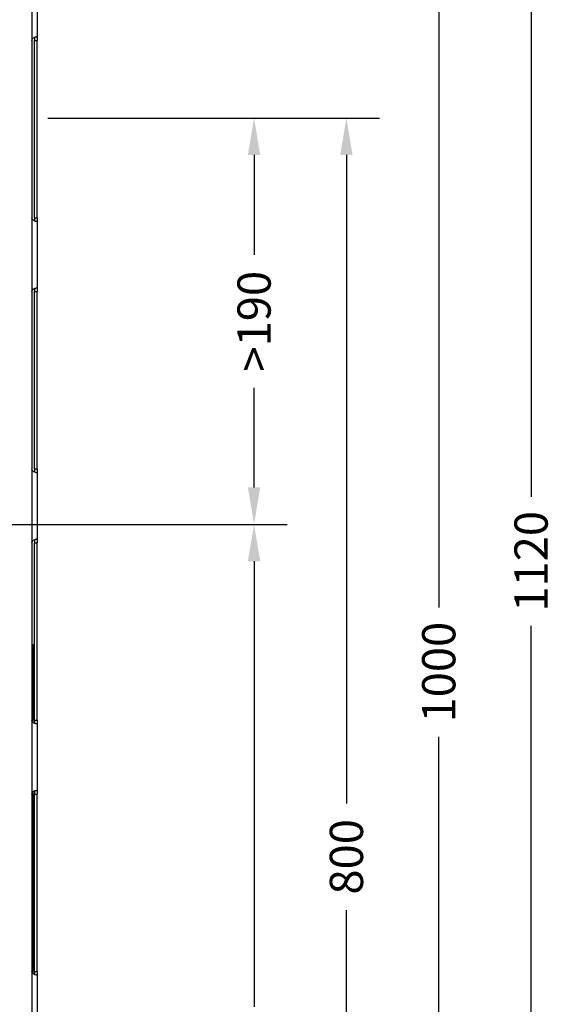
# Model space of a CAD drawing. Units: millimetres. Extents: x -100 to 1678, y -727 to 921.
# Drawn here: x 527 to 822, y -5 to 528 of the extents above; entities that cross this region are included whole.
import ezdxf

# ---------------------------------------------------------------- set-up
doc = ezdxf.new("R2010")
doc.units = ezdxf.units.MM
doc.header["$LTSCALE"] = 46.255
doc.header["$PDMODE"] = 3
doc.header["$PDSIZE"] = 2.5
doc.layers.get('0').update_dxf_attribs({"linetype": 'CONTINUOUS'})
doc.layers.get('Defpoints').update_dxf_attribs({"linetype": 'CONTINUOUS'})
doc.layers.add('PR000_003_00_new_view_1_BL37', color=7, linetype='CONTINUOUS')
doc.layers.add('PR970_099_01_new_view_1_BL28', color=7, linetype='CONTINUOUS')
doc.styles.add('TECE Standard', font='ARIAL.TTF')
doc.dimstyles.new('TECE Standard', dxfattribs={"dimscale": 100, "dimtxt": 0.18, "dimasz": 0.2, "dimexe": 0.18, "dimexo": 0.0625, "dimgap": 0.09, "dimtad": 0, "dimdec": 0, "dimdsep": 46, "dimtxsty": 'TECE Standard', "dimcen": 0.09, "dimclre": 256, "dimclrt": 256, "dimadec": 0, "dimazin": 0, "dimtfac": 1, "dimtdec": 0, "dimtofl": 0, "dimtmove": 0, "dimatfit": 3, "dimfxl": 0, "dimtolj": 1, "dimtzin": 0, "dimlwd": -1, "dimarcsym": 0})

# ---------------------------------------------------------------- blocks, each defined once
blk = doc.blocks.new('*D145')
at = {"lineweight": -2}
for p, q in [((451.68, 254.77), (672.31, 254.77)), ((610.56, -325.23), (672.31, -325.23))]:
    blk.add_line(p, q, dxfattribs=at)
at = {"color": 0}
for p, q in [((654.31, 234.77), (654.31, -6.38)), ((654.31, -305.23), (654.31, -64.09))]:
    blk.add_line(p, q, dxfattribs=at)
for points in [[(650.97, 234.77), (657.64, 234.77), (654.31, 254.77)], [(650.97, -305.23), (657.64, -305.23), (654.31, -325.23)]]:
    blk.add_solid(points, dxfattribs=at)
at = {"layer": 'Defpoints', "color": 0}
for p in [(445.43, 254.77), (654.31, 254.77), (604.31, -325.23)]:
    blk.add_point(p, dxfattribs=at)
at = {"insert": (654.31, -35.23), "char_height": 18, "attachment_point": 5, "rotation": 90, "style": 'TECE Standard'}
blk.add_mtext('\\A1;580', dxfattribs=at)
blk = doc.blocks.new('*D146')
at = {"lineweight": -2}
for p, q in [((542.72, 474.77), (722.31, 474.77)), ((660.56, -325.23), (722.31, -325.23))]:
    blk.add_line(p, q, dxfattribs=at)
at = {"color": 0}
for p, q in [((704.31, 454.77), (704.31, 103.63)), ((704.31, -305.23), (704.31, 45.9))]:
    blk.add_line(p, q, dxfattribs=at)
for points in [[(700.97, 454.77), (707.64, 454.77), (704.31, 474.77)], [(700.97, -305.23), (707.64, -305.23), (704.31, -325.23)]]:
    blk.add_solid(points, dxfattribs=at)
at = {"layer": 'Defpoints', "color": 0}
for p in [(536.47, 474.77), (704.31, 474.77), (654.31, -325.23)]:
    blk.add_point(p, dxfattribs=at)
at = {"insert": (704.31, 74.77), "char_height": 18, "attachment_point": 5, "rotation": 90, "style": 'TECE Standard'}
blk.add_mtext('\\A1;800', dxfattribs=at)
blk = doc.blocks.new('*D147')
at = {"lineweight": -2}
for p, q in [((542.72, 674.77), (772.31, 674.77)), ((710.56, -325.23), (772.31, -325.23))]:
    blk.add_line(p, q, dxfattribs=at)
at = {"color": 0}
for p, q in [((754.31, 654.77), (754.31, 209.76)), ((754.31, -305.23), (754.31, 139.77))]:
    blk.add_line(p, q, dxfattribs=at)
for points in [[(750.97, 654.77), (757.64, 654.77), (754.31, 674.77)], [(750.97, -305.23), (757.64, -305.23), (754.31, -325.23)]]:
    blk.add_solid(points, dxfattribs=at)
at = {"layer": 'Defpoints', "color": 0}
for p in [(536.47, 674.77), (754.31, 674.77), (704.31, -325.23)]:
    blk.add_point(p, dxfattribs=at)
at = {"insert": (754.31, 174.77), "char_height": 18, "attachment_point": 5, "rotation": 90, "style": 'TECE Standard'}
blk.add_mtext('\\A1;1000', dxfattribs=at)
blk = doc.blocks.new('*D148')
at = {"lineweight": -2}
for p, q in [((562.29, 794.77), (822.31, 794.77)), ((760.56, -325.23), (822.31, -325.23))]:
    blk.add_line(p, q, dxfattribs=at)
at = {"color": 0}
for p, q in [((804.31, 774.77), (804.31, 269.76)), ((804.31, -305.23), (804.31, 199.77))]:
    blk.add_line(p, q, dxfattribs=at)
for points in [[(800.97, 774.77), (807.64, 774.77), (804.31, 794.77)], [(800.97, -305.23), (807.64, -305.23), (804.31, -325.23)]]:
    blk.add_solid(points, dxfattribs=at)
at = {"layer": 'Defpoints', "color": 0}
for p in [(556.04, 794.77), (804.31, 794.77), (754.31, -325.23)]:
    blk.add_point(p, dxfattribs=at)
at = {"insert": (804.31, 234.77), "char_height": 18, "attachment_point": 5, "rotation": 90, "style": 'TECE Standard'}
blk.add_mtext('\\A1;1120', dxfattribs=at)
blk = doc.blocks.new('PR000_003_00_NEW_VIEW_1_BL37', base_point=(521.91, 264.77))
at = {"layer": 'PR000_003_00_new_view_1_BL37', "color": 9, "linetype": 'Continuous'}
for p, q in [((533.91, 556.77), (533.91, 516.77)), ((535.41, 516.77), (536.91, 516.77)), ((533.91, 420.77), (533.91, 380.77)), ((535.41, 420.77), (536.91, 420.77)), ((535.41, 380.77), (536.91, 380.77)), ((533.91, 284.77), (533.91, 244.77)), ((535.41, 284.77), (536.91, 284.77)), ((535.41, 244.77), (536.91, 244.77)), ((533.91, 148.77), (533.91, 108.77)), ((535.41, 148.77), (536.91, 148.77)), ((535.41, 108.77), (536.91, 108.77)), ((533.91, 12.77), (533.91, -27.23)), ((535.41, 12.77), (536.91, 12.77))]:
    blk.add_line(p, q, dxfattribs=at)
at = {"layer": 'PR000_003_00_new_view_1_BL37', "color": 3, "linetype": 'Continuous'}
for p, q in [((536.91, 554.77), (536.91, 518.77)), ((536.91, 518.77), (536.46, 518.77)), ((536.91, 518.77), (536.91, 518.18)), ((536.91, 518.18), (536.91, 517.53)), ((536.91, 517.53), (536.91, 516.77)), ((533.91, 516.77), (533.91, 420.77)), ((536.91, 420.77), (536.91, 516.77)), ((536.91, 418.77), (536.46, 418.77)), ((536.91, 420.77), (536.91, 418.77)), ((536.91, 418.77), (536.91, 382.77)), ((533.91, 380.77), (533.91, 284.77)), ((536.91, 382.77), (536.46, 382.77)), ((536.91, 382.77), (536.91, 382.18)), ((536.91, 382.18), (536.91, 381.53)), ((536.91, 381.53), (536.91, 380.77)), ((536.91, 284.77), (536.91, 380.77)), ((536.91, 282.77), (536.46, 282.77)), ((536.91, 284.77), (536.91, 282.77)), ((536.91, 282.77), (536.91, 246.77)), ((536.91, 246.77), (536.46, 246.77)), ((536.91, 246.77), (536.91, 246.18)), ((536.91, 246.18), (536.91, 245.53)), ((536.91, 245.53), (536.91, 244.77)), ((533.91, 244.77), (533.91, 148.77)), ((536.91, 148.77), (536.91, 244.77)), ((536.91, 146.77), (536.46, 146.77)), ((536.91, 148.77), (536.91, 146.77)), ((536.91, 146.77), (536.91, 110.77)), ((533.91, 108.77), (533.91, 12.77)), ((536.91, 110.77), (536.46, 110.77)), ((536.91, 110.77), (536.91, 110.18)), ((536.91, 110.18), (536.91, 109.53)), ((536.91, 109.53), (536.91, 108.77)), ((536.91, 12.77), (536.91, 108.77)), ((536.91, 10.77), (536.46, 10.77)), ((536.91, 12.77), (536.91, 10.77)), ((536.91, 10.77), (536.91, -25.23))]:
    blk.add_line(p, q, dxfattribs=at)
at = {"layer": 'PR000_003_00_new_view_1_BL37', "color": 7, "linetype": 'Continuous'}
for p, q in [((535.41, 518.5), (535.41, 518.18)), ((535.41, 518.18), (535.41, 517.53)), ((535.41, 517.53), (535.41, 516.77)), ((535.41, 420.77), (535.41, 516.77)), ((535.41, 420.77), (535.41, 419.03)), ((535.41, 382.5), (535.41, 382.18)), ((535.41, 382.18), (535.41, 381.53)), ((535.41, 381.53), (535.41, 380.77)), ((535.41, 284.77), (535.41, 380.77)), ((535.41, 284.77), (535.41, 283.03)), ((535.41, 246.5), (535.41, 246.18)), ((535.41, 246.18), (535.41, 245.53)), ((535.41, 245.53), (535.41, 244.77)), ((535.41, 148.77), (535.41, 244.77)), ((535.41, 148.77), (535.41, 147.03)), ((535.41, 110.5), (535.41, 110.18)), ((535.41, 110.18), (535.41, 109.53)), ((535.41, 109.53), (535.41, 108.77)), ((535.41, 12.77), (535.41, 108.77)), ((535.41, 12.77), (535.41, 11.03))]:
    blk.add_line(p, q, dxfattribs=at)
at = {"layer": 'PR000_003_00_new_view_1_BL37', "color": 3, "linetype": 'Continuous'}
for points in [[(533.91, 516.77), (533.91, 517.2), (534.17, 517.65), (534.49, 517.95)], [(534.49, 419.59), (534.17, 419.88), (533.91, 420.33), (533.91, 420.77)], [(533.91, 380.77), (533.91, 381.2), (534.17, 381.65), (534.49, 381.95)], [(534.49, 283.59), (534.17, 283.88), (533.91, 284.33), (533.91, 284.77)], [(533.91, 244.77), (533.91, 245.2), (534.17, 245.65), (534.49, 245.95)], [(534.49, 147.59), (534.17, 147.88), (533.91, 148.33), (533.91, 148.77)], [(533.91, 108.77), (533.91, 109.2), (534.17, 109.65), (534.49, 109.95)], [(534.49, 11.59), (534.17, 11.88), (533.91, 12.33), (533.91, 12.77)]]:
    blk.add_open_spline(points, degree=3, dxfattribs=at)
for points, knots in [([(534.49, 517.95), (534.59, 518.04), (535, 518.35), (535.47, 518.56), (535.83, 518.66)], [0, 0, 0, 0, 0.268997, 1, 1, 1, 1]), ([(535.83, 518.66), (535.89, 518.68), (536.09, 518.73), (536.3, 518.77), (536.46, 518.77)], [0, 0, 0, 0, 0.285529, 1, 1, 1, 1]), ([(536.46, 418.77), (536.15, 418.77), (535.44, 418.96), (534.8, 419.31), (534.49, 419.59)], [0, 0, 0, 0, 0.429314, 1, 1, 1, 1]), ([(534.49, 381.95), (534.59, 382.04), (535, 382.35), (535.47, 382.56), (535.83, 382.66)], [0, 0, 0, 0, 0.268997, 1, 1, 1, 1]), ([(535.83, 382.66), (535.89, 382.68), (536.09, 382.73), (536.3, 382.77), (536.46, 382.77)], [0, 0, 0, 0, 0.285529, 1, 1, 1, 1]), ([(536.46, 282.77), (536.15, 282.77), (535.44, 282.96), (534.8, 283.31), (534.49, 283.59)], [0, 0, 0, 0, 0.429314, 1, 1, 1, 1]), ([(534.49, 245.95), (534.59, 246.04), (535, 246.35), (535.47, 246.56), (535.83, 246.66)], [0, 0, 0, 0, 0.268997, 1, 1, 1, 1]), ([(535.83, 246.66), (535.89, 246.68), (536.09, 246.73), (536.3, 246.77), (536.46, 246.77)], [0, 0, 0, 0, 0.285529, 1, 1, 1, 1]), ([(536.46, 146.77), (536.15, 146.77), (535.44, 146.96), (534.8, 147.31), (534.49, 147.59)], [0, 0, 0, 0, 0.429314, 1, 1, 1, 1]), ([(534.49, 109.95), (534.59, 110.04), (535, 110.35), (535.47, 110.56), (535.83, 110.66)], [0, 0, 0, 0, 0.268997, 1, 1, 1, 1]), ([(535.83, 110.66), (535.89, 110.68), (536.09, 110.73), (536.3, 110.77), (536.46, 110.77)], [0, 0, 0, 0, 0.285529, 1, 1, 1, 1]), ([(536.46, 10.77), (536.15, 10.77), (535.44, 10.96), (534.8, 11.31), (534.49, 11.59)], [0, 0, 0, 0, 0.429314, 1, 1, 1, 1])]:
    blk.add_open_spline(points, degree=3, knots=knots, dxfattribs=at)
blk = doc.blocks.new('*D154')
at = {"lineweight": -2}
for p, q in [((568.24, 474.77), (672.31, 474.77)), ((568.24, 254.77), (672.31, 254.77))]:
    blk.add_line(p, q, dxfattribs=at)
at = {"color": 0}
for p, q in [((654.31, 454.77), (654.31, 400.8)), ((654.31, 274.77), (654.31, 328.73))]:
    blk.add_line(p, q, dxfattribs=at)
for points in [[(650.97, 454.77), (657.64, 454.77), (654.31, 474.77)], [(650.97, 274.77), (657.64, 274.77), (654.31, 254.77)]]:
    blk.add_solid(points, dxfattribs=at)
at = {"layer": 'Defpoints', "color": 0}
for p in [(561.99, 474.77), (654.31, 474.77), (561.99, 254.77)]:
    blk.add_point(p, dxfattribs=at)
at = {"insert": (654.31, 364.77), "char_height": 18, "attachment_point": 5, "rotation": 90, "style": 'TECE Standard'}
blk.add_mtext('\\A1;>190', dxfattribs=at)

msp = doc.modelspace()

# ---------------------------------------------------------------- linework, layer by layer
at = {"layer": 'PR970_099_01_new_view_1_BL28', "color": 7, "linetype": 'Continuous'}
for p, q in [((533.91, 189.77), (534.76, 189.77)), ((534.76, 147.4), (534.76, 189.77)), ((534.76, 11.4), (534.76, 110.13))]:
    msp.add_line(p, q, dxfattribs=at)

# ---------------------------------------------------------------- block references
at = {"layer": 'PR000_003_00_new_view_1_BL37'}
msp.add_blockref('PR000_003_00_NEW_VIEW_1_BL37', (521.91, 264.77), dxfattribs=at)

# ---------------------------------------------------------------- dimensions: what is measured, and where the dimension line sits
for base, p1, p2, picture, middle in [((804.31, 794.77), (754.31, -325.23), (556.04, 794.77), '*D148', (804.31, 234.77)), ((754.31, 674.77), (704.31, -325.23), (536.47, 674.77), '*D147', (754.31, 174.77)), ((704.31, 474.77), (654.31, -325.23), (536.47, 474.77), '*D146', (704.31, 74.77)), ((654.31, 254.77), (604.31, -325.23), (445.43, 254.77), '*D145', (654.31, -35.23))]:
    dim = msp.add_linear_dim(base=base, p1=p1, p2=p2, angle=90, dimstyle='TECE Standard')
    dim.commit()
    dim.dimension.update_dxf_attribs({"geometry": picture, "text_midpoint": middle})
dim = msp.add_linear_dim(base=(654.31, 474.77), p1=(561.99, 254.77), p2=(561.99, 474.77), angle=90, text='>190', dimstyle='TECE Standard')
dim.commit()
dim.dimension.update_dxf_attribs({"geometry": '*D154', "text_midpoint": (654.31, 364.77)})

doc.saveas('drawing.dxf')
